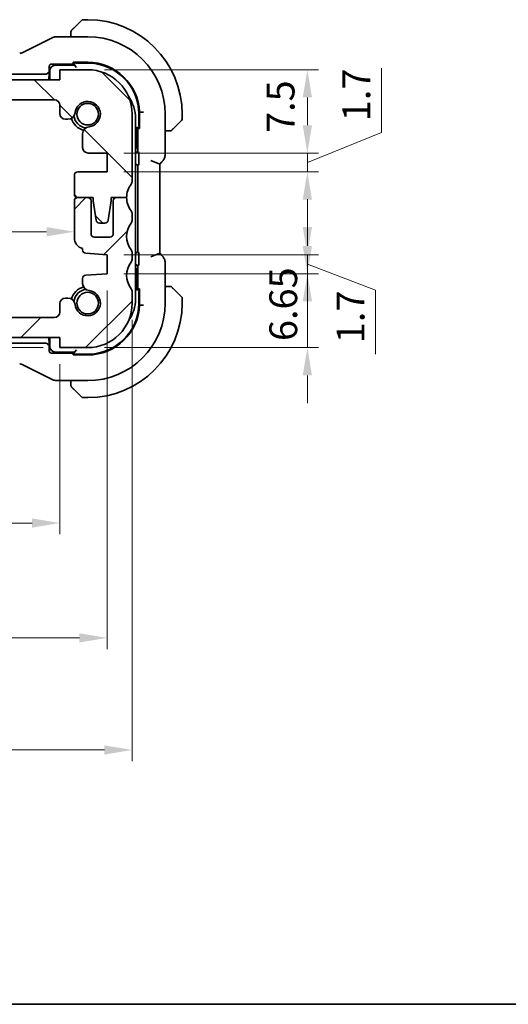
# Model space of a CAD drawing. Units: millimetres. Extents: x 14 to 2205, y 8 to 430.
# Drawn here: x 681 to 725, y 8 to 97 of the extents above; entities that cross this region are included whole.
import ezdxf

# ---------------------------------------------------------------- set-up
doc = ezdxf.new("R2010")
doc.units = ezdxf.units.MM
doc.layers.get('Defpoints').update_dxf_attribs({"lineweight": 25})
for name, color, linetype, lineweight in [('Border (ISO)', 7, 'Continuous', 35), ('Dimension (ISO)', 7, 'Continuous', 18), ('Hatch (ISO)', 1, 'Continuous', 18), ('Visible (ISO)', 7, 'Continuous', 35)]:
    doc.layers.add(name, color=color, linetype=linetype, lineweight=lineweight)
doc.styles.add('Note Text (TK)', font='txt')
doc.dimstyles.new('Default - Method 1b (TK)', dxfattribs={"dimtxt": 2.5, "dimasz": 2.5, "dimexe": 1, "dimexo": 1.5, "dimgap": 1, "dimtad": 1, "dimtoh": 1, "dimrnd": 1e-08, "dimdsep": 46, "dimtxsty": 'Note Text (TK)', "dimcen": 0.09, "dimdle": 5, "dimclrd": 100, "dimclre": 100, "dimclrt": 7, "dimadec": 1, "dimazin": 1, "dimtfac": 1, "dimtmove": 0, "dimatfit": 3, "dimfxl": 1, "dimtolj": 1, "dimlwd": -1, "dimlwe": -1, "dimarcsym": 0})

# ---------------------------------------------------------------- blocks, each defined once
blk = doc.blocks.new('図面枠 tk図枠')
at = {"layer": 'Border (ISO)'}
blk.add_line((14.5, 8), (405.5, 8), dxfattribs=at)
blk = doc.blocks.new('*D19')
at = {"layer": 'Defpoints', "color": 0}
for p in [(684.779, 67.98), (673.887, 67.08), (684.779, 67.08)]:
    blk.add_point(p, dxfattribs=at)
at = {"layer": 'Dimension (ISO)', "color": 100}
for p, q in [((673.887, 70.48), (673.887, 72.98)), ((683.279, 67.98), (672.887, 67.98)), ((673.887, 67.98), (673.887, 67.08)), ((683.279, 67.08), (672.887, 67.08)), ((673.887, 64.58), (673.887, 62.08))]:
    blk.add_line(p, q, dxfattribs=at)
for points in [[(673.47, 70.48), (674.303, 70.48), (673.887, 67.98)], [(673.47, 64.58), (674.303, 64.58), (673.887, 67.08)]]:
    blk.add_solid(points, dxfattribs=at)
at = {"layer": 'Dimension (ISO)', "color": 7, "insert": (671.546, 60.348), "char_height": 2.5, "attachment_point": 4, "rotation": 90, "style": 'Note Text (TK)'}
blk.add_mtext('\\A1;0.9', dxfattribs=at)
blk = doc.blocks.new('*D20')
at = {"layer": 'Defpoints', "color": 0}
for p in [(637.779, 67.08), (684.779, 67.08), (684.779, 51.3)]:
    blk.add_point(p, dxfattribs=at)
at = {"layer": 'Dimension (ISO)', "color": 100}
for p, q in [((637.779, 65.58), (637.779, 50.3)), ((684.779, 65.58), (684.779, 50.3)), ((640.279, 51.3), (682.279, 51.3))]:
    blk.add_line(p, q, dxfattribs=at)
for points in [[(640.279, 51.717), (640.279, 50.883), (637.779, 51.3)], [(682.279, 51.717), (682.279, 50.883), (684.779, 51.3)]]:
    blk.add_solid(points, dxfattribs=at)
at = {"layer": 'Dimension (ISO)', "color": 7, "insert": (659.638, 53.55), "char_height": 2.5, "attachment_point": 4, "style": 'Note Text (TK)'}
blk.add_mtext('\\A1;47', dxfattribs=at)
blk = doc.blocks.new('*D21')
at = {"layer": 'Defpoints', "color": 0}
for p in [(633.529, 73.73), (689.029, 73.73), (689.029, 40.965)]:
    blk.add_point(p, dxfattribs=at)
at = {"layer": 'Dimension (ISO)', "color": 100}
for p, q in [((633.529, 72.23), (633.529, 39.965)), ((689.029, 72.23), (689.029, 39.965)), ((636.029, 40.965), (686.529, 40.965))]:
    blk.add_line(p, q, dxfattribs=at)
for points in [[(636.029, 41.381), (636.029, 40.548), (633.529, 40.965)], [(686.529, 41.381), (686.529, 40.548), (689.029, 40.965)]]:
    blk.add_solid(points, dxfattribs=at)
at = {"layer": 'Dimension (ISO)', "color": 7, "insert": (658.367, 43.215), "char_height": 2.5, "attachment_point": 4, "style": 'Note Text (TK)'}
blk.add_mtext('\\A1;55.5', dxfattribs=at)
blk = doc.blocks.new('*D22')
at = {"layer": 'Defpoints', "color": 0}
for p in [(631.279, 71.08), (691.279, 71.08), (691.279, 30.881)]:
    blk.add_point(p, dxfattribs=at)
at = {"layer": 'Dimension (ISO)', "color": 100}
for p, q in [((631.279, 69.58), (631.279, 29.881)), ((691.279, 69.58), (691.279, 29.881)), ((633.779, 30.881), (688.779, 30.881))]:
    blk.add_line(p, q, dxfattribs=at)
for points in [[(633.779, 31.298), (633.779, 30.465), (631.279, 30.881)], [(688.779, 31.298), (688.779, 30.465), (691.279, 30.881)]]:
    blk.add_solid(points, dxfattribs=at)
at = {"layer": 'Dimension (ISO)', "color": 7, "insert": (659.624, 33.131), "char_height": 2.5, "attachment_point": 4, "style": 'Note Text (TK)'}
blk.add_mtext('\\A1;60', dxfattribs=at)
blk = doc.blocks.new('*D23')
at = {"layer": 'Defpoints', "color": 0}
for p in [(636.479, 78.62), (686.079, 78.62), (636.479, 77.507)]:
    blk.add_point(p, dxfattribs=at)
at = {"layer": 'Dimension (ISO)', "color": 100}
blk.add_line((683.579, 77.507), (638.979, 77.507), dxfattribs=at)
for points in [[(638.979, 77.924), (638.979, 77.09), (636.479, 77.507)], [(683.579, 77.924), (683.579, 77.09), (686.079, 77.507)]]:
    blk.add_solid(points, dxfattribs=at)
at = {"layer": 'Dimension (ISO)', "color": 7, "insert": (658.346, 79.757), "char_height": 2.5, "attachment_point": 4, "style": 'Note Text (TK)'}
blk.add_mtext('\\A1;49.6', dxfattribs=at)
blk = doc.blocks.new('*D30')
at = {"layer": 'Defpoints', "color": 0}
for p in [(687.279, 92.081), (707.029, 92.081), (689.029, 84.58)]:
    blk.add_point(p, dxfattribs=at)
at = {"layer": 'Dimension (ISO)', "color": 100}
for p, q in [((688.779, 92.081), (708.029, 92.081)), ((707.029, 87.08), (707.029, 89.581)), ((690.529, 84.58), (708.029, 84.58))]:
    blk.add_line(p, q, dxfattribs=at)
for points in [[(706.612, 89.581), (707.446, 89.581), (707.029, 92.081)], [(706.612, 87.08), (707.446, 87.08), (707.029, 84.58)]]:
    blk.add_solid(points, dxfattribs=at)
at = {"layer": 'Dimension (ISO)', "color": 7, "insert": (704.623, 86.388), "char_height": 2.5, "attachment_point": 4, "rotation": 90, "style": 'Note Text (TK)'}
blk.add_mtext('\\A1;7.5', dxfattribs=at)
blk = doc.blocks.new('*D31')
at = {"layer": 'Defpoints', "color": 0}
for p in [(689.029, 84.58), (689.029, 82.88), (707.029, 82.88)]:
    blk.add_point(p, dxfattribs=at)
at = {"layer": 'Dimension (ISO)', "color": 100}
for p, q in [((713.684, 86.446), (713.684, 92.21)), ((707.029, 87.08), (707.029, 89.58)), ((707.029, 83.73), (713.684, 86.446)), ((690.529, 84.58), (708.029, 84.58)), ((707.029, 84.58), (707.029, 82.88)), ((707.029, 84.58), (707.029, 82.88)), ((690.529, 82.88), (708.029, 82.88)), ((707.029, 80.38), (707.029, 77.88))]:
    blk.add_line(p, q, dxfattribs=at)
for points in [[(706.612, 87.08), (707.446, 87.08), (707.029, 84.58)], [(706.612, 80.38), (707.446, 80.38), (707.029, 82.88)]]:
    blk.add_solid(points, dxfattribs=at)
at = {"layer": 'Dimension (ISO)', "color": 7, "insert": (711.434, 87.446), "char_height": 2.5, "attachment_point": 4, "rotation": 90, "style": 'Note Text (TK)'}
blk.add_mtext('\\A1;1.7', dxfattribs=at)
blk = doc.blocks.new('*D32')
at = {"layer": 'Defpoints', "color": 0}
for p in [(689.029, 73.73), (687.279, 67.08), (707.029, 67.08)]:
    blk.add_point(p, dxfattribs=at)
at = {"layer": 'Dimension (ISO)', "color": 100}
for p, q in [((707.029, 76.23), (707.029, 78.73)), ((690.529, 73.73), (708.029, 73.73)), ((707.029, 73.73), (707.029, 67.08)), ((688.779, 67.08), (708.029, 67.08)), ((707.029, 64.58), (707.029, 62.08))]:
    blk.add_line(p, q, dxfattribs=at)
for points in [[(706.612, 76.23), (707.446, 76.23), (707.029, 73.73)], [(706.612, 64.58), (707.446, 64.58), (707.029, 67.08)]]:
    blk.add_solid(points, dxfattribs=at)
at = {"layer": 'Dimension (ISO)', "color": 7, "insert": (704.86, 67.67), "char_height": 2.5, "attachment_point": 4, "rotation": 90, "style": 'Note Text (TK)'}
blk.add_mtext('\\A1;6.65', dxfattribs=at)
blk = doc.blocks.new('*D33')
at = {"layer": 'Defpoints', "color": 0}
for p in [(689.029, 75.43), (707.029, 75.43), (689.029, 73.73)]:
    blk.add_point(p, dxfattribs=at)
at = {"layer": 'Dimension (ISO)', "color": 100}
for p, q in [((707.029, 77.93), (707.029, 80.43)), ((690.529, 75.43), (708.029, 75.43)), ((707.029, 73.73), (707.029, 75.43)), ((707.029, 73.73), (707.029, 75.43)), ((707.029, 74.58), (713.162, 72.239)), ((690.529, 73.73), (708.029, 73.73)), ((713.162, 72.239), (713.162, 66.475)), ((707.029, 71.23), (707.029, 68.73))]:
    blk.add_line(p, q, dxfattribs=at)
for points in [[(706.612, 77.93), (707.446, 77.93), (707.029, 75.43)], [(706.612, 71.23), (707.446, 71.23), (707.029, 73.73)]]:
    blk.add_solid(points, dxfattribs=at)
at = {"layer": 'Dimension (ISO)', "color": 7, "insert": (710.912, 67.475), "char_height": 2.5, "attachment_point": 4, "rotation": 90, "style": 'Note Text (TK)'}
blk.add_mtext('\\A1;1.7', dxfattribs=at)

msp = doc.modelspace()

# ---------------------------------------------------------------- hatches: boundary and pattern name
at = {"layer": 'Hatch (ISO)'}
h = msp.add_hatch(dxfattribs=at)
h.set_pattern_fill('ANSI31', color=256, scale=38.1, angle=90.00021, style=0)
h.set_pattern_definition([(135.0002, (393.75, -4), (-3.367584, -3.36761), [])])
edge = h.paths.add_edge_path()
edge.add_line((684.779, 91.1806), (637.779, 91.1813))
edge.add_line((637.779, 91.1813), (637.779, 92.0813))
edge.add_line((637.779, 92.0813), (635.279, 92.0813))
edge.add_ellipse((635.2789, 88.0813), major_axis=(0.0001, 4), ratio=1, start_angle=0, end_angle=90)
edge.add_line((631.2789, 88.0814), (631.2789, 82.0814))
edge.add_ellipse((631.7789, 82.0814), major_axis=(-0.5, 0), ratio=1, start_angle=0, end_angle=36.869898)
edge.add_ellipse((629.7788, 80.5814), major_axis=(1.6, 1.2), ratio=1, start_angle=323.130102, end_angle=360, ccw=False)
edge.add_line((631.7788, 80.5814), (633.1788, 80.5814))
edge.add_line((633.1788, 80.5814), (633.1788, 80.2814))
edge.add_line((633.1788, 80.2814), (633.4405, 78.5369))
edge.add_ellipse((633.7372, 78.5814), major_axis=(-0.2967, -0.0445), ratio=1, start_angle=0, end_angle=81.469234)
edge.add_line((633.7372, 78.2814), (634.2204, 78.2814))
edge.add_ellipse((634.2204, 78.5814), major_axis=(0, -0.3), ratio=1, start_angle=0, end_angle=81.469234)
edge.add_line((634.5171, 78.5368), (634.7788, 80.2813))
edge.add_line((634.7788, 80.2813), (634.7788, 80.5813))
edge.add_line((634.7788, 80.5813), (636.1788, 80.5813))
edge.add_ellipse((636.1788, 80.8813), major_axis=(0, -0.3), ratio=1, start_angle=0, end_angle=90)
edge.add_line((636.4788, 80.8813), (636.4789, 82.581))
edge.add_ellipse((636.1789, 82.581), major_axis=(0.3, 0), ratio=1, start_angle=0, end_angle=90)
edge.add_line((636.1789, 82.881), (633.5289, 82.881))
edge.add_line((633.5289, 82.881), (633.5289, 84.581))
edge.add_line((633.5289, 84.581), (635.2329, 84.581))
edge.add_ellipse((635.2329, 85.081), major_axis=(0, -0.5), ratio=1, start_angle=0, end_angle=90.001631)
edge.add_line((635.7329, 85.081), (635.7329, 86.3014))
edge.add_ellipse((635.0829, 86.3014), major_axis=(0.65, 0), ratio=1, start_angle=0, end_angle=83.707548)
edge.add_ellipse((635.279, 88.0806), major_axis=(-0.1249, -1.1331), ratio=1, start_angle=102.584904, end_angle=360, ccw=False)
edge.add_ellipse((637.0582, 88.2768), major_axis=(-0.6461, -0.0713), ratio=1, start_angle=0, end_angle=83.707548)
edge.add_line((637.0582, 87.6268), (637.279, 87.6268))
edge.add_ellipse((637.279, 88.1268), major_axis=(0, -0.5), ratio=1, start_angle=0, end_angle=90)
edge.add_line((637.779, 88.1268), (637.779, 88.8813))
edge.add_ellipse((638.279, 88.8813), major_axis=(-0.5, 0), ratio=1, start_angle=269.998369, end_angle=360, ccw=False)
edge.add_line((638.279, 89.3813), (684.279, 89.3806))
edge.add_ellipse((684.2789, 88.8806), major_axis=(0, 0.5), ratio=1, start_angle=270, end_angle=360, ccw=False)
edge.add_line((684.7789, 88.8806), (684.7789, 88.1268))
edge.add_ellipse((685.2789, 88.1268), major_axis=(-0.5, 0), ratio=1, start_angle=0, end_angle=90)
edge.add_line((685.2789, 87.6268), (685.4997, 87.6268))
edge.add_ellipse((685.4997, 88.2768), major_axis=(0, -0.65), ratio=1, start_angle=0, end_angle=83.707548)
edge.add_ellipse((687.2789, 88.0806), major_axis=(-1.1331, 0.125), ratio=1, start_angle=102.584904, end_angle=360, ccw=False)
edge.add_ellipse((687.4751, 86.3014), major_axis=(-0.0712, 0.6461), ratio=1, start_angle=0, end_angle=83.707548)
edge.add_line((686.8251, 86.3014), (686.8251, 85.0803))
edge.add_ellipse((687.3251, 85.0803), major_axis=(-0.5, 0), ratio=1, start_angle=0, end_angle=90)
edge.add_line((687.3251, 84.5803), (689.0289, 84.5802))
edge.add_line((689.0289, 84.5802), (689.0289, 82.8802))
edge.add_line((689.0289, 82.8802), (686.3789, 82.8803))
edge.add_ellipse((686.3789, 82.5803), major_axis=(0, 0.3), ratio=1, start_angle=0, end_angle=90)
edge.add_line((686.0789, 82.5803), (686.0788, 80.8806))
edge.add_ellipse((686.3788, 80.8806), major_axis=(-0.3, 0), ratio=1, start_angle=0, end_angle=90)
edge.add_line((686.3788, 80.5806), (687.7788, 80.5806))
edge.add_line((687.7788, 80.5806), (687.7788, 80.2806))
edge.add_line((687.7788, 80.2806), (688.0405, 78.5361))
edge.add_ellipse((688.3372, 78.5806), major_axis=(-0.2967, -0.0445), ratio=1, start_angle=0, end_angle=81.469234)
edge.add_line((688.3372, 78.2806), (688.8204, 78.2806))
edge.add_ellipse((688.8204, 78.5806), major_axis=(0, -0.3), ratio=1, start_angle=0, end_angle=81.469234)
edge.add_line((689.1171, 78.5361), (689.3788, 80.2806))
edge.add_line((689.3788, 80.2806), (689.3788, 80.5806))
edge.add_line((689.3788, 80.5806), (690.7788, 80.5806))
edge.add_ellipse((692.7788, 80.5805), major_axis=(-2, 0), ratio=1, start_angle=323.130102, end_angle=360, ccw=False)
edge.add_ellipse((690.7789, 82.0806), major_axis=(0.4, -0.3), ratio=1, start_angle=0, end_angle=36.869898)
edge.add_line((691.2789, 82.0805), (691.2789, 88.0805))
edge.add_ellipse((687.2789, 88.0806), major_axis=(4, -0.0001), ratio=1, start_angle=0, end_angle=90)
edge.add_line((687.279, 92.0806), (684.779, 92.0806))
edge.add_line((684.779, 92.0806), (684.779, 91.1806))
h = msp.add_hatch(dxfattribs=at)
h.set_pattern_fill('ANSI31', color=256, scale=38.1, style=0)
h.set_pattern_definition([(45, (393.75, -4), (-3.367596, 3.367596), [])])
edge = h.paths.add_edge_path()
edge.add_ellipse((684.2789, 70.2804), major_axis=(0.5, 0), ratio=1, start_angle=270, end_angle=360)
edge.add_line((684.7789, 70.2804), (684.7789, 71.0342))
edge.add_ellipse((685.2789, 71.0342), major_axis=(0, 0.5), ratio=1, start_angle=0, end_angle=90, ccw=False)
edge.add_line((685.2789, 71.5342), (685.4997, 71.5342))
edge.add_ellipse((685.4997, 70.8842), major_axis=(0.6461, 0.0712), ratio=1, start_angle=0, end_angle=83.707548, ccw=False)
edge.add_ellipse((687.2789, 71.0804), major_axis=(0.1249, 1.1331), ratio=1, start_angle=102.584904, end_angle=360)
edge.add_ellipse((687.4751, 72.8596), major_axis=(-0.65, 0), ratio=1, start_angle=0, end_angle=83.707548, ccw=False)
edge.add_line((686.8251, 72.8596), (686.8251, 73.2966))
edge.add_ellipse((687.1251, 73.2966), major_axis=(-0.0209, 0.2993), ratio=1, start_angle=0, end_angle=86, ccw=False)
edge.add_line((687.1042, 73.5958), (689.0289, 73.7304))
edge.add_line((689.0289, 73.7304), (689.0289, 75.4304))
edge.add_line((689.0289, 75.4304), (687.1042, 75.565))
edge.add_ellipse((687.1251, 75.8643), major_axis=(-0.3, 0), ratio=1, start_angle=0, end_angle=86, ccw=False)
edge.add_line((686.8251, 75.8643), (686.8251, 75.9919))
edge.add_ellipse((687.0789, 76.9591), major_axis=(-1, 0), ratio=1, start_angle=0, end_angle=75.296919, ccw=False)
edge.add_line((686.0789, 76.9591), (686.0789, 80.2804))
edge.add_ellipse((686.3789, 80.2804), major_axis=(0, 0.3), ratio=1, start_angle=0, end_angle=90, ccw=False)
edge.add_line((686.3789, 80.5804), (687.2789, 80.5804))
edge.add_ellipse((687.2789, 80.2804), major_axis=(0.3, 0), ratio=1, start_angle=0, end_angle=90, ccw=False)
edge.add_line((687.5789, 80.2804), (687.5789, 77.3304))
edge.add_ellipse((687.8789, 77.3304), major_axis=(0, -0.3), ratio=1, start_angle=270, end_angle=360)
edge.add_line((687.8789, 77.0304), (689.2789, 77.0304))
edge.add_ellipse((689.2789, 77.3304), major_axis=(0.3, 0), ratio=1, start_angle=270, end_angle=360)
edge.add_line((689.5789, 77.3304), (689.5789, 80.2804))
edge.add_ellipse((689.8789, 80.2804), major_axis=(0, 0.3), ratio=1, start_angle=0, end_angle=90, ccw=False)
edge.add_line((689.8789, 80.5804), (690.7789, 80.5804))
edge.add_ellipse((692.7789, 80.5804), major_axis=(-1.6, -1.2), ratio=1, start_angle=323.130102, end_angle=360)
edge.add_ellipse((690.7789, 79.0804), major_axis=(0.5, 0), ratio=1, start_angle=0, end_angle=36.869898, ccw=False)
edge.add_line((691.2789, 79.0804), (691.2789, 78.5804))
edge.add_ellipse((690.7789, 78.5804), major_axis=(0.4, -0.3), ratio=1, start_angle=0, end_angle=36.869898, ccw=False)
edge.add_ellipse((692.7789, 77.0804), major_axis=(-1.6, -1.2), ratio=1, start_angle=286.260205, end_angle=360)
edge.add_ellipse((690.7789, 75.5804), major_axis=(0.5, 0), ratio=1, start_angle=0, end_angle=36.869898, ccw=False)
edge.add_line((691.2789, 75.5804), (691.2789, 75.0804))
edge.add_ellipse((690.7789, 75.0804), major_axis=(0.4, -0.3), ratio=1, start_angle=0, end_angle=36.869898, ccw=False)
edge.add_ellipse((692.7789, 73.5804), major_axis=(-1.6, -1.2), ratio=1, start_angle=286.260205, end_angle=360)
edge.add_ellipse((690.7789, 72.0804), major_axis=(0.5, 0), ratio=1, start_angle=0, end_angle=36.869898, ccw=False)
edge.add_line((691.2789, 72.0804), (691.2789, 71.0804))
edge.add_ellipse((687.2789, 71.0804), major_axis=(0, -4), ratio=1, start_angle=0, end_angle=90, ccw=False)
edge.add_line((687.2789, 67.0804), (684.7789, 67.0804))
edge.add_line((684.7789, 67.0804), (684.7789, 67.9804))
edge.add_line((684.7789, 67.9804), (637.7789, 67.9804))
edge.add_line((637.7789, 67.9804), (637.7789, 67.0804))
edge.add_line((637.7789, 67.0804), (635.2789, 67.0804))
edge.add_ellipse((635.2789, 71.0804), major_axis=(-4, 0), ratio=1, start_angle=0, end_angle=90, ccw=False)
edge.add_line((631.2789, 71.0804), (631.2789, 72.0804))
edge.add_ellipse((631.7789, 72.0804), major_axis=(-0.4, 0.3), ratio=1, start_angle=0, end_angle=36.869898, ccw=False)
edge.add_ellipse((629.7789, 73.5804), major_axis=(1.6, 1.2), ratio=1, start_angle=286.260205, end_angle=360)
edge.add_ellipse((631.7789, 75.0804), major_axis=(-0.5, 0), ratio=1, start_angle=0, end_angle=36.869898, ccw=False)
edge.add_line((631.2789, 75.0804), (631.2789, 75.5804))
edge.add_ellipse((631.7789, 75.5804), major_axis=(-0.4, 0.3), ratio=1, start_angle=0, end_angle=36.869898, ccw=False)
edge.add_ellipse((629.7789, 77.0804), major_axis=(1.6, 1.2), ratio=1, start_angle=286.260205, end_angle=360)
edge.add_ellipse((631.7789, 78.5804), major_axis=(-0.5, 0), ratio=1, start_angle=0, end_angle=36.869898, ccw=False)
edge.add_line((631.2789, 78.5804), (631.2789, 79.0804))
edge.add_ellipse((631.7789, 79.0804), major_axis=(-0.4, 0.3), ratio=1, start_angle=0, end_angle=36.869898, ccw=False)
edge.add_ellipse((629.7789, 80.5804), major_axis=(2, 0), ratio=1, start_angle=323.130102, end_angle=360)
edge.add_line((631.7789, 80.5804), (632.6789, 80.5804))
edge.add_ellipse((632.6789, 80.2804), major_axis=(0.3, 0), ratio=1, start_angle=0, end_angle=90, ccw=False)
edge.add_line((632.9789, 80.2804), (632.9789, 77.3304))
edge.add_ellipse((633.2789, 77.3304), major_axis=(0, -0.3), ratio=1, start_angle=270, end_angle=360)
edge.add_line((633.2789, 77.0304), (634.6789, 77.0304))
edge.add_ellipse((634.6789, 77.3304), major_axis=(0.3, 0), ratio=1, start_angle=270, end_angle=360)
edge.add_line((634.9789, 77.3304), (634.9789, 80.2804))
edge.add_ellipse((635.2789, 80.2804), major_axis=(0, 0.3), ratio=1, start_angle=0, end_angle=90, ccw=False)
edge.add_line((635.2789, 80.5804), (636.1789, 80.5804))
edge.add_ellipse((636.1789, 80.2804), major_axis=(0.3, 0), ratio=1, start_angle=0, end_angle=90, ccw=False)
edge.add_line((636.4789, 80.2804), (636.4789, 76.9591))
edge.add_ellipse((635.4789, 76.9591), major_axis=(0.2538, -0.9673), ratio=1, start_angle=0, end_angle=75.296919, ccw=False)
edge.add_line((635.7327, 75.9919), (635.7327, 75.8643))
edge.add_ellipse((635.4327, 75.8643), major_axis=(0.0209, -0.2993), ratio=1, start_angle=0, end_angle=86, ccw=False)
edge.add_line((635.4537, 75.565), (633.5289, 75.4304))
edge.add_line((633.5289, 75.4304), (633.5289, 73.7304))
edge.add_line((633.5289, 73.7304), (635.4537, 73.5958))
edge.add_ellipse((635.4327, 73.2966), major_axis=(0.3, 0), ratio=1, start_angle=0, end_angle=86, ccw=False)
edge.add_line((635.7327, 73.2966), (635.7327, 72.8596))
edge.add_ellipse((635.0827, 72.8596), major_axis=(0.0712, -0.6461), ratio=1, start_angle=0, end_angle=83.707548, ccw=False)
edge.add_ellipse((635.2789, 71.0804), major_axis=(1.1331, -0.1249), ratio=1, start_angle=102.584904, end_angle=360)
edge.add_ellipse((637.0581, 70.8842), major_axis=(0, 0.65), ratio=1, start_angle=0, end_angle=83.707548, ccw=False)
edge.add_line((637.0581, 71.5342), (637.2789, 71.5342))
edge.add_ellipse((637.2789, 71.0342), major_axis=(0.5, 0), ratio=1, start_angle=0, end_angle=90, ccw=False)
edge.add_line((637.7789, 71.0342), (637.7789, 70.2804))
edge.add_ellipse((638.2789, 70.2804), major_axis=(0, -0.5), ratio=1, start_angle=270, end_angle=360)
edge.add_line((638.2789, 69.7804), (684.2789, 69.7804))

# ---------------------------------------------------------------- linework, layer by layer
at = {"layer": 'Visible (ISO)'}
for p, q in [((687.2789, 96.5806), (686.8618, 96.5806)), ((686.0267, 95.8283), (686.7204, 96.522)), ((684.0745, 94.9466), (681.3912, 93.605)), ((687.2789, 95.0522), (684.5217, 95.0522)), ((685.7789, 95.3262), (685.7789, 95.0522)), ((683.8174, 91.4805), (683.8174, 92.3807)), ((684.0172, 92.5806), (686.0789, 92.5806)), ((686.0789, 92.4806), (684.3789, 92.4806)), ((685.9789, 92.619), (685.9789, 92.7447)), ((685.9789, 92.7447), (687.2789, 92.7447)), ((686.0789, 92.619), (685.9789, 92.619)), ((686.0789, 92.7447), (686.0789, 92.4806)), ((686.2789, 92.2806), (686.0789, 92.4806)), ((686.2789, 92.6806), (687.2789, 92.6806)), ((639.0312, 91.6806), (683.5267, 91.6806)), ((683.8789, 91.9806), (683.8789, 91.1806)), ((687.279, 92.0806), (684.779, 92.0806)), ((684.779, 92.0806), (684.779, 91.1806)), ((684.779, 91.1806), (637.779, 91.1813)), ((638.279, 89.3813), (684.279, 89.3806)), ((684.7789, 88.8806), (684.7789, 88.1268)), ((691.2789, 82.0805), (691.2789, 88.0805)), ((691.8789, 88.0806), (691.8789, 87.0806)), ((692.0865, 88.2639), (691.9396, 88.2611)), ((691.9396, 88.2611), (691.9396, 86.7806)), ((694.2505, 84.5065), (694.2505, 88.0806)), ((695.7789, 87.6634), (695.7789, 88.0806)), ((685.2789, 87.6268), (685.4997, 87.6268)), ((691.5789, 79.5806), (691.5789, 87.6805)), ((691.6789, 86.8806), (691.5789, 86.9806)), ((691.6789, 86.8806), (691.9396, 86.8806)), ((691.6789, 85.1806), (691.6789, 86.8806)), ((691.7754, 86.8806), (691.7754, 84.8189)), ((691.8139, 86.7806), (691.8139, 86.8806)), ((695.7204, 87.522), (695.0267, 86.8283)), ((686.8251, 86.3014), (686.8251, 85.0803)), ((691.9396, 86.7806), (691.8139, 86.7806)), ((694.2505, 86.5806), (694.5246, 86.5806)), ((687.3251, 84.5803), (689.0289, 84.5802)), ((689.0289, 84.5802), (689.0289, 82.8802)), ((691.8662, 84.3927), (691.8662, 83.8034)), ((691.5789, 83.5806), (691.5791, 83.5806)), ((691.7789, 83.3807), (691.7789, 75.7805)), ((692.9505, 83.9237), (693.7505, 83.5924)), ((693.7505, 83.5924), (693.9577, 83.7995)), ((693.7505, 75.5688), (693.7505, 83.5924)), ((686.0789, 82.5803), (686.0788, 80.8806)), ((689.0289, 82.8802), (686.3789, 82.8803)), ((686.0789, 80.2804), (686.0789, 76.9591)), ((686.3788, 80.5806), (687.7788, 80.5806)), ((687.2789, 80.5804), (686.3789, 80.5804)), ((687.5789, 77.3304), (687.5789, 80.2804)), ((687.7788, 80.5806), (687.7788, 80.2806)), ((687.7788, 80.2806), (688.0405, 78.5361)), ((689.1171, 78.5361), (689.3788, 80.2806)), ((689.3788, 80.2806), (689.3788, 80.5806)), ((689.3788, 80.5806), (690.7788, 80.5806)), ((689.5789, 80.2804), (689.5789, 77.3304)), ((690.7789, 80.5804), (689.8789, 80.5804)), ((691.2789, 78.5804), (691.2789, 79.0804)), ((691.5789, 79.5804), (691.5789, 79.5806)), ((691.579, 71.4806), (691.5789, 79.5804)), ((688.3372, 78.2806), (688.8204, 78.2806)), ((689.2789, 77.0304), (687.8789, 77.0304)), ((686.8251, 75.9919), (686.8251, 75.8643)), ((687.1042, 75.565), (689.0289, 75.4304)), ((689.0289, 75.4304), (689.0289, 73.7304)), ((691.2789, 75.0804), (691.2789, 75.5804)), ((691.5791, 75.5806), (691.579, 75.5806)), ((691.8662, 75.3578), (691.8662, 74.7685)), ((692.9505, 75.2375), (693.7505, 75.5688)), ((693.9577, 75.3617), (693.7505, 75.5688)), ((694.2505, 71.0806), (694.2505, 74.6547)), ((689.0289, 73.7304), (687.1042, 73.5958)), ((691.6789, 72.2806), (691.6789, 73.9806)), ((691.7754, 74.3423), (691.7754, 72.2806)), ((686.8251, 73.2966), (686.8251, 72.8596)), ((691.2789, 71.0804), (691.2789, 72.0804)), ((691.579, 72.1806), (691.6789, 72.2806)), ((691.9396, 72.2806), (691.6789, 72.2806)), ((691.8139, 72.2806), (691.8139, 72.3806)), ((691.8139, 72.3806), (691.9396, 72.3806)), ((691.8789, 72.0806), (691.8789, 71.0806)), ((691.9396, 72.3806), (691.9396, 70.9001)), ((694.5246, 72.5806), (694.2505, 72.5806)), ((695.0267, 72.3329), (695.7204, 71.6392)), ((684.7789, 71.0342), (684.7789, 70.2804)), ((685.4997, 71.5342), (685.2789, 71.5342)), ((692.0865, 70.8973), (691.9396, 70.9001)), ((695.7789, 71.0806), (695.7789, 71.4978)), ((684.2789, 69.7804), (638.2789, 69.7804)), ((637.7789, 67.9804), (684.7789, 67.9804)), ((683.5267, 67.4806), (639.0312, 67.4806)), ((683.8174, 66.7805), (683.8174, 67.6807)), ((683.8789, 67.9804), (683.8789, 67.1806)), ((684.7789, 67.9804), (684.7789, 67.0804)), ((686.0789, 66.5806), (684.0172, 66.5806)), ((684.3789, 66.6806), (686.0789, 66.6806)), ((684.7789, 67.0804), (687.2789, 67.0804)), ((685.9789, 66.4165), (685.9789, 66.5422)), ((685.9789, 66.5422), (686.0789, 66.5422)), ((686.0789, 66.6806), (686.2789, 66.8806)), ((686.0789, 66.6806), (686.0789, 66.4165)), ((687.2789, 66.4806), (686.2789, 66.4806)), ((681.3912, 65.5562), (684.0745, 64.2146)), ((687.2789, 66.4165), (685.9789, 66.4165)), ((684.5217, 64.109), (687.2789, 64.109)), ((685.7789, 64.109), (685.7789, 63.835)), ((686.7204, 62.6392), (686.0267, 63.3329)), ((686.8618, 62.5806), (687.2789, 62.5806))]:
    msp.add_line(p, q, dxfattribs=at)
for centre in [(687.2789, 88.0806), (687.2789, 71.0806)]:
    msp.add_circle(centre, 0.9739, dxfattribs=at)
for centre, radius, start, end in [((686.8618, 96.3806), 0.2, 90, 135), ((687.2789, 88.0806), 8.5, 0, 90), ((685.9789, 95.4978), 0.2, 157.5, 180), ((685.9789, 95.4978), 0.2, 135, 157.421915), ((687.2789, 88.0806), 6.9716, 0, 90), ((684.3789, 91.9806), 0.5, 90, 180), ((687.2789, 88.0806), 4.6641, 2.217285, 90), ((687.2789, 88.0806), 4.6, 0, 90), ((687.2789, 88.0806), 4, 359.999185, 89.999185), ((688.0789, 87.6805), 3.5, 0, 35.322634), ((684.2789, 88.8806), 0.5, 359.999185, 89.999185), ((687.2789, 88.0806), 1.14, 276.291637, 173.706733), ((685.2789, 88.1268), 0.5, 179.999185, 269.999185), ((685.4997, 88.2768), 0.65, 269.999185, 353.706733), ((687.2789, 88.0806), 1.5, 194.155782, 255.842587), ((687.2789, 88.0806), 1.25, 187.599069, 262.3993), ((687.4751, 86.3014), 0.65, 96.291637, 179.999185), ((695.5789, 87.6634), 0.2, 315, 0), ((694.6961, 86.7806), 0.2, 270, 292.5), ((694.6961, 86.7806), 0.2, 292.5, 315), ((687.3251, 85.0803), 0.5, 179.999185, 269.999185), ((691.1789, 85.1806), 0.5, 323.130102, 0), ((686.3789, 82.5803), 0.3, 89.999185, 179.999185), ((692.7788, 80.5805), 2, 143.129287, 179.999185), ((690.7789, 82.0806), 0.5, 323.129287, 359.999185), ((686.3788, 80.8806), 0.3, 179.999185, 269.999185), ((686.3789, 80.2804), 0.3, 90, 180), ((687.2789, 80.2804), 0.3, 0, 90), ((689.8789, 80.2804), 0.3, 90, 180), ((692.7789, 80.5804), 2, 180, 216.869898), ((690.7789, 79.0804), 0.5, 0, 36.869898), ((688.3372, 78.5806), 0.3, 188.52995, 269.999185), ((688.8204, 78.5806), 0.3, 269.999185, 351.468419), ((692.7789, 77.0804), 2, 143.130102, 216.869898), ((690.7789, 78.5804), 0.5, 323.130102, 0), ((687.8789, 77.3304), 0.3, 180, 270), ((689.2789, 77.3304), 0.3, 270, 0), ((687.0789, 76.9591), 1, 180, 255.296919), ((687.1251, 75.8643), 0.3, 180, 266), ((690.7789, 75.5804), 0.5, 0, 36.869898), ((692.7789, 73.5804), 2, 143.130102, 216.869898), ((690.7789, 75.0804), 0.5, 323.130102, 0), ((687.1251, 73.2966), 0.3, 94, 180), ((691.1789, 73.9806), 0.5, 0, 36.865979), ((687.4751, 72.8596), 0.65, 180, 263.707548), ((687.2789, 71.0804), 1.5, 104.1566, 165.843404), ((687.2789, 71.0806), 1.25, 97.610668, 172.407954), ((687.2789, 71.0804), 1.14, 186.292452, 83.707548), ((690.7789, 72.0804), 0.5, 0, 36.869898), ((694.6961, 72.3806), 0.2, 67.5, 90), ((694.6961, 72.3806), 0.2, 45, 67.421915), ((685.2789, 71.0342), 0.5, 90, 180), ((685.4997, 70.8842), 0.65, 6.292452, 90), ((687.2789, 71.0806), 4.6, 270, 0), ((687.2789, 71.0806), 8.5, 270, 0), ((687.2789, 71.0806), 6.9716, 270, 0), ((687.2789, 71.0804), 4, 270, 0), ((687.2789, 71.0806), 4.6641, 270, 357.782716), ((688.079, 71.4806), 3.5, 324.67697, 0.000222), ((695.5789, 71.4978), 0.2, 0, 45), ((684.2789, 70.2804), 0.5, 270, 0), ((684.3789, 67.1806), 0.5, 180, 270), ((685.9789, 63.6634), 0.2, 180, 202.5), ((685.9789, 63.6634), 0.2, 202.5, 225), ((686.8618, 62.7806), 0.2, 225, 270)]:
    msp.add_arc(centre, radius, start, end, dxfattribs=at)
for centre, major_axis, ratio, start_param, end_param in [((684.0175, 92.3805), (-0.1416, 0.1416), 0.9987828, 5.4983961, 7.0679745), ((686.2789, 92.8737), (-0.2, 0), 0.9656888, 0.731477, 1.5707963), ((683.5264, 91.8807), (0.1416, -0.1416), 0.9987828, 5.4983961, 5.5320847), ((683.5334, 91.8737), (0.1861, 0.0771), 0.9518333, 4.3368387, 5.8727284), ((684.0175, 91.4807), (-0.1416, -0.1416), 0.9987828, 5.4983961, 6.3045877), ((692.0721, 87.0806), (0, -0.2), 0.9656888, 4.712389, 5.527139), ((691.5753, 84.8191), (0.1416, -0.1416), 0.9987828, 5.5152381, 7.0679745), ((691.5788, 83.3805), (0.1416, 0.1416), 0.9987828, 5.4983961, 7.0679745), ((691.5788, 75.7807), (0.1416, -0.1416), 0.9987828, 5.4983961, 7.0679745), ((691.5753, 74.3421), (0.1416, 0.1416), 0.9987828, 5.4983961, 7.0510351), ((692.0721, 72.0806), (0, 0.2), 0.9656888, 0.7560463, 1.5707963), ((683.5264, 67.2805), (0.1416, 0.1416), 0.9987828, 0.7511006, 0.7847892), ((683.5334, 67.2875), (-0.1861, 0.0771), 0.9518333, 3.5520495, 5.0879393), ((684.0175, 67.6805), (-0.1416, 0.1416), 0.9987828, 6.2617829, 7.0679745), ((684.0175, 66.7807), (-0.1416, -0.1416), 0.9987828, 5.4983961, 7.0679745), ((686.2789, 66.2875), (-0.2, 0), 0.9656888, 4.712389, 5.5517083)]:
    msp.add_ellipse(centre, major_axis=major_axis, ratio=ratio, start_param=start_param, end_param=end_param, dxfattribs=at)
for points, knots in [([(685.8911, 95.6927), (685.8855, 95.6871), (685.8801, 95.6817), (685.875, 95.6767), (685.8701, 95.6717), (685.8655, 95.6671), (685.8614, 95.6631), (685.8573, 95.659), (685.8537, 95.6554), (685.8508, 95.6524), (685.8478, 95.6494), (685.8454, 95.647), (685.8435, 95.6452), (685.8418, 95.6435), (685.8406, 95.6423), (685.8397, 95.6414), (685.8387, 95.6403), (685.8381, 95.6397), (685.8378, 95.6394), (685.8375, 95.6392), (685.8375, 95.6392), (685.8375, 95.6392)], [0.5, 0.5, 0.5, 0.5, 0.57172447, 0.57172447, 0.57172447, 0.6426242, 0.6426242, 0.6426242, 0.71336021, 0.71336021, 0.71336021, 0.78457822, 0.78457822, 0.78457822, 0.85049403, 0.85049403, 0.85049403, 0.92879556, 0.92879556, 0.92879556, 1, 1, 1, 1]), ([(686.0267, 95.8283), (686.021, 95.8227), (686.0154, 95.817), (686.0094, 95.8111), (686.0034, 95.8051), (685.9972, 95.7988), (685.9906, 95.7923), (685.9841, 95.7857), (685.9772, 95.7789), (685.9702, 95.7719), (685.9633, 95.7649), (685.9561, 95.7578), (685.9491, 95.7507), (685.942, 95.7437), (685.935, 95.7367), (685.9283, 95.73), (685.9216, 95.7232), (685.9151, 95.7168), (685.9089, 95.7106), (685.9027, 95.7043), (685.8967, 95.6984), (685.8911, 95.6927)], [0, 0, 0, 0, 0.071275, 0.071275, 0.071275, 0.14246065, 0.14246065, 0.14246065, 0.21364074, 0.21364074, 0.21364074, 0.28489899, 0.28489899, 0.28489899, 0.35632005, 0.35632005, 0.35632005, 0.42799051, 0.42799051, 0.42799051, 0.5, 0.5, 0.5, 0.5]), ([(684.0745, 94.9466), (684.1696, 94.9942), (684.2737, 95.0266), (684.4262, 95.0487), (684.474, 95.0522), (684.5217, 95.0522)], [0, 0, 0, 0, 0.031897599, 0.031897599, 0.046207248, 0.046207248, 0.046207248, 0.046207248]), ([(685.7789, 95.4978), (685.7789, 95.4978), (685.7789, 95.4978), (685.7789, 95.4975), (685.7789, 95.4973), (685.7789, 95.4968), (685.7789, 95.496), (685.7789, 95.4952), (685.7789, 95.4941), (685.7789, 95.4925), (685.7789, 95.4909), (685.7789, 95.489), (685.7789, 95.4865), (685.7789, 95.4841), (685.7789, 95.4812), (685.7789, 95.4779), (685.7789, 95.4746), (685.7789, 95.4708), (685.7789, 95.4667), (685.7789, 95.4624), (685.7789, 95.4578), (685.7789, 95.4529)], [0, 0, 0, 0, 0.07187067, 0.07187067, 0.07187067, 0.14250295, 0.14250295, 0.14250295, 0.21256871, 0.21256871, 0.21256871, 0.28268769, 0.28268769, 0.28268769, 0.35348445, 0.35348445, 0.35348445, 0.42564648, 0.42564648, 0.42564648, 0.5, 0.5, 0.5, 0.5]), ([(685.7789, 95.4529), (685.7789, 95.4471), (685.7789, 95.4408), (685.7789, 95.4341), (685.7789, 95.4274), (685.7789, 95.4204), (685.7789, 95.4131), (685.7789, 95.4059), (685.7789, 95.3986), (685.7789, 95.3912), (685.7789, 95.3838), (685.7789, 95.3765), (685.7789, 95.3691), (685.7789, 95.3674), (685.7789, 95.3658), (685.7789, 95.3642), (685.7789, 95.3585), (685.7789, 95.3527), (685.7789, 95.3471), (685.7789, 95.34), (685.7789, 95.333), (685.7789, 95.3262)], [0.5, 0.5, 0.5, 0.5, 0.58502424, 0.58502424, 0.58502424, 0.66947181, 0.66947181, 0.66947181, 0.75324782, 0.75324782, 0.75324782, 0.83626522, 0.83626522, 0.83626522, 0.85443497, 0.85443497, 0.85443497, 0.91835525, 0.91835525, 0.91835525, 1, 1, 1, 1]), ([(681.1676, 93.5521), (681.2208, 93.5522), (681.2747, 93.5609), (681.3478, 93.5852), (681.3699, 93.5943), (681.3912, 93.6049)], [0, 0, 0, 0, 0.015966449, 0.015966449, 0.023105719, 0.023105719, 0.023105719, 0.023105719]), ([(683.7793, 91.1807), (683.7798, 91.2325), (683.7806, 91.2751), (683.7825, 91.3567), (683.7841, 91.4032), (683.7857, 91.4481), (683.7857, 91.4485), (683.7857, 91.4488)], [0.007464991, 0.007464991, 0.007464991, 0.007464991, 0.023714961, 0.023714961, 0.057672884, 0.057672884, 0.057935273, 0.057935273, 0.057935273, 0.057935273]), ([(692.2864, 88.2676), (692.2855, 88.2676), (692.2846, 88.2676), (692.2577, 88.2671), (692.232, 88.2666), (692.184, 88.2657), (692.1623, 88.2653), (692.1257, 88.2646), (692.1112, 88.2643), (692.0923, 88.264), (692.0873, 88.2639), (692.0865, 88.2639)], [-0.000259219, -0.000259219, -0.000259219, -0.000259219, 0, 0, 0.007821875, 0.007821875, 0.015635718, 0.015635718, 0.023448092, 0.023448092, 0.030559065, 0.030559065, 0.030559065, 0.030559065]), ([(694.8906, 86.6923), (694.8986, 86.7002), (694.9072, 86.7089), (694.9166, 86.7182), (694.9256, 86.7273), (694.9353, 86.737), (694.9455, 86.7472), (694.955, 86.7567), (694.9647, 86.7663), (694.974, 86.7757), (694.9835, 86.7852), (694.9927, 86.7944), (695.0015, 86.8032), (695.0104, 86.812), (695.0188, 86.8204), (695.0267, 86.8283)], [0.5, 0.5, 0.5, 0.5, 0.60524772, 0.60524772, 0.60524772, 0.707891, 0.707891, 0.707891, 0.80414857, 0.80414857, 0.80414857, 0.90207429, 0.90207429, 0.90207429, 1, 1, 1, 1]), ([(694.5246, 86.5806), (694.5326, 86.5806), (694.5408, 86.5806), (694.5495, 86.5806), (694.558, 86.5806), (694.5669, 86.5806), (694.5759, 86.5806), (694.585, 86.5806), (694.5941, 86.5806), (694.6029, 86.5806), (694.6119, 86.5806), (694.6204, 86.5806), (694.6284, 86.5806), (694.6366, 86.5806), (694.6441, 86.5806), (694.6509, 86.5806)], [0, 0, 0, 0, 0.10026775, 0.10026775, 0.10026775, 0.19847065, 0.19847065, 0.19847065, 0.29651622, 0.29651622, 0.29651622, 0.39628078, 0.39628078, 0.39628078, 0.5, 0.5, 0.5, 0.5]), ([(694.6509, 86.5806), (694.6624, 86.5806), (694.6722, 86.5806), (694.6795, 86.5806), (694.6866, 86.5806), (694.6912, 86.5806), (694.6936, 86.5806), (694.6939, 86.5806), (694.6941, 86.5806), (694.6943, 86.5806), (694.696, 86.5806), (694.6961, 86.5806), (694.6961, 86.5806)], [0.5, 0.5, 0.5, 0.5, 0.6699894, 0.6699894, 0.6699894, 0.83656608, 0.83656608, 0.83656608, 0.85622576, 0.85622576, 0.85622576, 1, 1, 1, 1]), ([(694.8375, 86.6392), (694.8376, 86.6392), (694.8376, 86.6393), (694.8405, 86.6422), (694.8433, 86.645), (694.8489, 86.6506), (694.8572, 86.6589), (694.8661, 86.6678), (694.8781, 86.6797), (694.8906, 86.6923)], [0, 0, 0, 0, 0.16464555, 0.16464555, 0.16464555, 0.3268563, 0.3268563, 0.3268563, 0.5, 0.5, 0.5, 0.5]), ([(691.8595, 84.7348), (691.8595, 84.7345), (691.8595, 84.7341), (691.8611, 84.6892), (691.8627, 84.6428), (691.8646, 84.5599), (691.8655, 84.5145), (691.8661, 84.4376), (691.8662, 84.4153), (691.8662, 84.3929)], [-0.000146806, -0.000146806, -0.000146806, -0.000146806, 0, 0, 0.018997775, 0.018997775, 0.028520331, 0.028520331, 0.032275486, 0.032275486, 0.032275486, 0.032275486]), ([(694.2505, 84.5065), (694.2505, 84.4033), (694.2334, 84.299), (694.1692, 84.1004), (694.1205, 84.004), (694.0284, 83.8763), (693.9945, 83.8363), (693.9576, 83.7995)], [0, 0, 0, 0, 0.030965024, 0.030965024, 0.062597374, 0.062597374, 0.078216967, 0.078216967, 0.078216967, 0.078216967]), ([(691.8662, 83.8032), (691.8662, 83.7809), (691.8661, 83.7585), (691.8655, 83.6816), (691.8646, 83.6363), (691.8627, 83.5533), (691.8611, 83.5069), (691.8595, 83.462), (691.8595, 83.4616), (691.8595, 83.4613)], [0, 0, 0, 0, 0.006705451, 0.006705451, 0.023710971, 0.023710971, 0.057645817, 0.057645817, 0.057908037, 0.057908037, 0.057908037, 0.057908037]), ([(691.8595, 75.6999), (691.8595, 75.6996), (691.8595, 75.6992), (691.8611, 75.6543), (691.8627, 75.6079), (691.8646, 75.5249), (691.8655, 75.4796), (691.8661, 75.4027), (691.8662, 75.3803), (691.8662, 75.358)], [-0.000146807, -0.000146807, -0.000146807, -0.000146807, 0, 0, 0.018998626, 0.018998626, 0.028519265, 0.028519265, 0.03227335, 0.03227335, 0.03227335, 0.03227335]), ([(693.9576, 75.3617), (694.0306, 75.2887), (694.0924, 75.2028), (694.1873, 75.017), (694.2211, 74.9144), (694.2462, 74.759), (694.2505, 74.7067), (694.2505, 74.6547)], [0, 0, 0, 0, 0.030965024, 0.030965024, 0.062597374, 0.062597374, 0.078216967, 0.078216967, 0.078216967, 0.078216967]), ([(691.8662, 74.7683), (691.8662, 74.7459), (691.8661, 74.7236), (691.8655, 74.6467), (691.8646, 74.6013), (691.8627, 74.5184), (691.8611, 74.472), (691.8595, 74.4271), (691.8595, 74.4267), (691.8595, 74.4264)], [0, 0, 0, 0, 0.00670526, 0.00670526, 0.023708873, 0.023708873, 0.057631589, 0.057631589, 0.05789373, 0.05789373, 0.05789373, 0.05789373]), ([(694.6512, 72.5806), (694.6454, 72.5806), (694.6391, 72.5806), (694.6324, 72.5806), (694.6257, 72.5806), (694.6187, 72.5806), (694.6115, 72.5806), (694.6043, 72.5806), (694.5969, 72.5806), (694.5895, 72.5806), (694.5822, 72.5806), (694.5748, 72.5806), (694.5674, 72.5806), (694.5658, 72.5806), (694.5642, 72.5806), (694.5625, 72.5806), (694.5568, 72.5806), (694.5511, 72.5806), (694.5455, 72.5806), (694.5383, 72.5806), (694.5313, 72.5806), (694.5246, 72.5806)], [0.5, 0.5, 0.5, 0.5, 0.58502424, 0.58502424, 0.58502424, 0.66947181, 0.66947181, 0.66947181, 0.75324782, 0.75324782, 0.75324782, 0.83626522, 0.83626522, 0.83626522, 0.85443497, 0.85443497, 0.85443497, 0.91835525, 0.91835525, 0.91835525, 1, 1, 1, 1]), ([(694.6961, 72.5806), (694.6961, 72.5806), (694.6961, 72.5806), (694.6959, 72.5806), (694.6956, 72.5806), (694.6952, 72.5806), (694.6944, 72.5806), (694.6936, 72.5806), (694.6924, 72.5806), (694.6909, 72.5806), (694.6893, 72.5806), (694.6873, 72.5806), (694.6849, 72.5806), (694.6824, 72.5806), (694.6795, 72.5806), (694.6763, 72.5806), (694.6729, 72.5806), (694.6691, 72.5806), (694.665, 72.5806), (694.6608, 72.5806), (694.6561, 72.5806), (694.6512, 72.5806)], [0, 0, 0, 0, 0.07187067, 0.07187067, 0.07187067, 0.14250295, 0.14250295, 0.14250295, 0.21256871, 0.21256871, 0.21256871, 0.28268769, 0.28268769, 0.28268769, 0.35348445, 0.35348445, 0.35348445, 0.42564648, 0.42564648, 0.42564648, 0.5, 0.5, 0.5, 0.5]), ([(694.8911, 72.4685), (694.8855, 72.4741), (694.8801, 72.4795), (694.875, 72.4845), (694.8701, 72.4895), (694.8655, 72.4941), (694.8614, 72.4982), (694.8573, 72.5022), (694.8537, 72.5058), (694.8508, 72.5088), (694.8478, 72.5118), (694.8454, 72.5142), (694.8435, 72.516), (694.8418, 72.5177), (694.8406, 72.5189), (694.8397, 72.5198), (694.8387, 72.5209), (694.8381, 72.5215), (694.8378, 72.5218), (694.8375, 72.522), (694.8375, 72.522), (694.8375, 72.522)], [0.5, 0.5, 0.5, 0.5, 0.57172447, 0.57172447, 0.57172447, 0.6426242, 0.6426242, 0.6426242, 0.71336021, 0.71336021, 0.71336021, 0.78457822, 0.78457822, 0.78457822, 0.85049403, 0.85049403, 0.85049403, 0.92879556, 0.92879556, 0.92879556, 1, 1, 1, 1]), ([(695.0267, 72.3329), (695.021, 72.3385), (695.0154, 72.3442), (695.0094, 72.3502), (695.0034, 72.3561), (694.9972, 72.3624), (694.9906, 72.3689), (694.9841, 72.3755), (694.9772, 72.3823), (694.9702, 72.3893), (694.9633, 72.3963), (694.9561, 72.4034), (694.9491, 72.4105), (694.942, 72.4175), (694.935, 72.4245), (694.9283, 72.4312), (694.9216, 72.438), (694.9151, 72.4444), (694.9089, 72.4506), (694.9027, 72.4569), (694.8967, 72.4628), (694.8911, 72.4685)], [0, 0, 0, 0, 0.071275, 0.071275, 0.071275, 0.14246065, 0.14246065, 0.14246065, 0.21364074, 0.21364074, 0.21364074, 0.28489899, 0.28489899, 0.28489899, 0.35632005, 0.35632005, 0.35632005, 0.42799051, 0.42799051, 0.42799051, 0.5, 0.5, 0.5, 0.5]), ([(692.2864, 70.8936), (692.2855, 70.8936), (692.2846, 70.8936), (692.2785, 70.8937), (692.2732, 70.8938), (692.2609, 70.894), (692.254, 70.8942), (692.2336, 70.8945), (692.2205, 70.8948), (692.184, 70.8955), (692.1623, 70.8959), (692.1257, 70.8966), (692.1112, 70.8969), (692.0923, 70.8972), (692.0873, 70.8973), (692.0865, 70.8973)], [-0.062754422, -0.062754422, -0.062754422, -0.062754422, -0.062495202, -0.062495202, -0.060911379, -0.060911379, -0.058794618, -0.058794618, -0.054693619, -0.054693619, -0.046879776, -0.046879776, -0.039067402, -0.039067402, -0.031956429, -0.031956429, -0.031956429, -0.031956429]), ([(683.7857, 67.7124), (683.7857, 67.7127), (683.7857, 67.7131), (683.7841, 67.758), (683.7825, 67.8045), (683.7806, 67.8861), (683.7798, 67.9286), (683.7793, 67.9804)], [-0.000146813, -0.000146813, -0.000146813, -0.000146813, 0, 0, 0.019000253, 0.019000253, 0.028085222, 0.028085222, 0.028085222, 0.028085222]), ([(681.3912, 65.5563), (681.3436, 65.5801), (681.2915, 65.5963), (681.2153, 65.6073), (681.1914, 65.6091), (681.1676, 65.6091)], [0, 0, 0, 0, 0.015966449, 0.015966449, 0.023105719, 0.023105719, 0.023105719, 0.023105719]), ([(684.5217, 64.109), (684.4154, 64.109), (684.3077, 64.1266), (684.1615, 64.175), (684.1172, 64.1933), (684.0745, 64.2146)], [0, 0, 0, 0, 0.031897599, 0.031897599, 0.046207248, 0.046207248, 0.046207248, 0.046207248]), ([(685.7789, 63.835), (685.7789, 63.827), (685.7789, 63.8187), (685.7789, 63.8101), (685.7789, 63.8016), (685.7789, 63.7927), (685.7789, 63.7836), (685.7789, 63.7746), (685.7789, 63.7654), (685.7789, 63.7566), (685.7789, 63.7477), (685.7789, 63.7391), (685.7789, 63.7312), (685.7789, 63.7229), (685.7789, 63.7154), (685.7789, 63.7087)], [0, 0, 0, 0, 0.10026775, 0.10026775, 0.10026775, 0.19847065, 0.19847065, 0.19847065, 0.29651622, 0.29651622, 0.29651622, 0.39628078, 0.39628078, 0.39628078, 0.5, 0.5, 0.5, 0.5]), ([(685.7789, 63.7087), (685.7789, 63.6972), (685.7789, 63.6873), (685.7789, 63.6801), (685.7789, 63.673), (685.7789, 63.6684), (685.7789, 63.666), (685.7789, 63.6657), (685.7789, 63.6654), (685.7789, 63.6652), (685.7789, 63.6635), (685.7789, 63.6635), (685.7789, 63.6634)], [0.5, 0.5, 0.5, 0.5, 0.6699894, 0.6699894, 0.6699894, 0.83656608, 0.83656608, 0.83656608, 0.85622576, 0.85622576, 0.85622576, 1, 1, 1, 1]), ([(685.8375, 63.522), (685.8376, 63.522), (685.8376, 63.5219), (685.8405, 63.519), (685.8433, 63.5162), (685.8489, 63.5106), (685.8572, 63.5023), (685.8661, 63.4934), (685.8781, 63.4815), (685.8906, 63.4689)], [0, 0, 0, 0, 0.16464555, 0.16464555, 0.16464555, 0.3268563, 0.3268563, 0.3268563, 0.5, 0.5, 0.5, 0.5]), ([(685.8906, 63.4689), (685.8986, 63.461), (685.9072, 63.4523), (685.9166, 63.443), (685.9256, 63.4339), (685.9353, 63.4242), (685.9455, 63.414), (685.955, 63.4045), (685.9647, 63.3949), (685.974, 63.3855), (685.9835, 63.376), (685.9927, 63.3668), (686.0015, 63.358), (686.0104, 63.3492), (686.0188, 63.3408), (686.0267, 63.3329)], [0.5, 0.5, 0.5, 0.5, 0.60524772, 0.60524772, 0.60524772, 0.707891, 0.707891, 0.707891, 0.80414857, 0.80414857, 0.80414857, 0.90207429, 0.90207429, 0.90207429, 1, 1, 1, 1])]:
    msp.add_open_spline(points, degree=3, knots=knots, dxfattribs=at)

# ---------------------------------------------------------------- block references
at = {"xscale": 1.5, "yscale": 1.5, "zscale": 1.5}
msp.add_blockref('図面枠 tk図枠', (393.75, -4), dxfattribs=at)

# ---------------------------------------------------------------- dimensions: what is measured, and where the dimension line sits
at = {"layer": 'Dimension (ISO)', "color": 100}
for base, p1, p2, angle, override, picture, middle in [((707.0289, 82.8802), (689.0289, 84.5802), (689.0289, 82.8802), 90, {"dimtoh": 0, "dimtmove": 1, "dimatfit": 1}, '*D31', (713.684, 87.4462)), ((707.0289, 92.0806), (689.0289, 84.5802), (687.279, 92.0806), 90, {"dimtoh": 0, "dimtmove": 2, "dimatfit": 1}, '*D30', (704.6231, 88.3622)), ((636.4789, 77.5071), (686.0789, 78.6198), (636.4789, 78.6198), 180, {"dimtoh": 0, "dimdec": 2, "dimse1": 1, "dimse2": 1, "dimtp": 0, "dimtm": 0, "dimtdec": 2, "dimtofl": 0, "dimatfit": 1}, '*D23', (661.2789, 77.5071)), ((707.0289, 75.4304), (689.0289, 73.7304), (689.0289, 75.4304), 90, {"dimtoh": 0, "dimtmove": 1, "dimatfit": 1}, '*D33', (713.1622, 71.2387)), ((707.0289, 67.0804), (689.0289, 73.7304), (687.2789, 67.0804), 90, {"dimtoh": 0, "dimtmove": 2, "dimatfit": 1}, '*D32', (704.8598, 70.5751)), ((689.0289, 40.9646), (633.5289, 73.7304), (689.0289, 73.7304), 180, {"dimtoh": 0, "dimdec": 2, "dimtp": 0, "dimtm": 0, "dimtdec": 2, "dimtofl": 0, "dimatfit": 1}, '*D21', (661.2789, 40.9646)), ((673.8866, 67.0804), (684.7789, 67.9804), (684.7789, 67.0804), 90, {"dimtoh": 0, "dimtmove": 2, "dimatfit": 1}, '*D19', (671.5463, 62.3718)), ((691.2789, 30.8815), (631.2789, 71.0804), (691.2789, 71.0804), 180, {"dimtoh": 0, "dimdec": 2, "dimtp": 0, "dimtm": 0, "dimtdec": 2, "dimtofl": 0, "dimatfit": 1}, '*D22', (661.2789, 30.8815)), ((684.7789, 51.2998), (637.7789, 67.0804), (684.7789, 67.0804), 180, {"dimtoh": 0, "dimdec": 2, "dimtp": 0, "dimtm": 0, "dimtdec": 2, "dimtofl": 0, "dimatfit": 1}, '*D20', (661.2789, 51.2998))]:
    dim = msp.add_linear_dim(base=base, p1=p1, p2=p2, angle=angle, dimstyle='Default - Method 1b (TK)', override=override, dxfattribs=at)
    dim.commit()
    dim.dimension.update_dxf_attribs({"geometry": picture, "text_midpoint": middle, "dimtype": 160})

doc.saveas('drawing.dxf')
